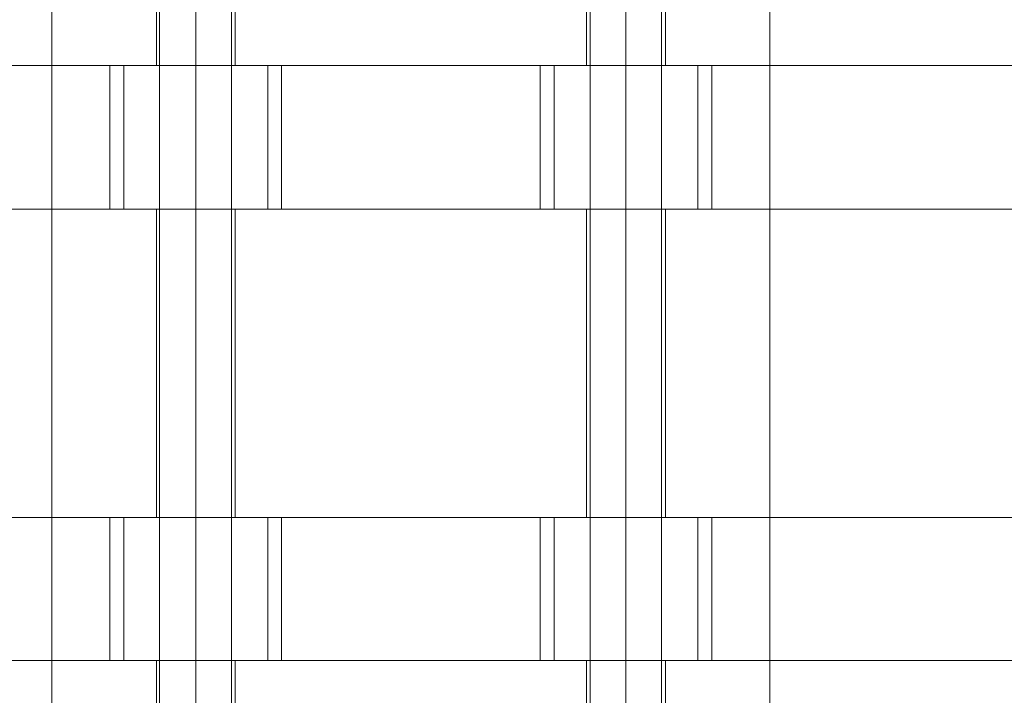
# Model space of a CAD drawing. Units: millimetres. Extents: x -190 to 1610, y -22 to 462.
# Drawn here: x 1335 to 1472, y 205 to 300 of the extents above; entities that cross this region are included whole.
import ezdxf

# ---------------------------------------------------------------- set-up
doc = ezdxf.new("R2010")
doc.units = ezdxf.units.MM

# ---------------------------------------------------------------- blocks, each defined once
blk = doc.blocks.new('WMF0')
at = {"color": 251, "lineweight": 0}
for points in [[(1385.32, -798.68), (1385.32, -429.17)], [(1389.4, -798.68), (1389.4, -429.17)], [(1389.4, -798.68), (1389.4, -429.17)], [(1393.42, -798.68), (1393.42, -429.17)], [(1433.86, -798.68), (1433.86, -429.17)], [(1437.88, -798.68), (1437.88, -429.17)], [(1437.88, -798.68), (1437.88, -429.17)], [(1441.89, -798.68), (1441.89, -429.17)], [(1379.72, -554.87), (1379.94, -554.87), (1380.66, -554.87), (1381.8, -554.87), (1383.31, -554.87), (1385.17, -554.87), (1387.25, -554.87), (1389.4, -554.87), (1391.56, -554.87), (1393.56, -554.87), (1395.43, -554.87), (1397.01, -554.87), (1398.15, -554.87), (1398.87, -554.87), (1399.08, -554.87)], [(1398.87, -554.87), (1398.15, -554.87), (1397.01, -554.87), (1395.43, -554.87), (1393.56, -554.87), (1391.56, -554.87), (1389.4, -554.87), (1387.25, -554.87), (1385.17, -554.87), (1383.31, -554.87), (1381.8, -554.87), (1380.66, -554.87), (1379.94, -554.87), (1379.72, -554.87)], [(1379.72, -554.87), (1379.72, -571.08)], [(1381.3, -554.87), (1381.59, -554.87), (1382.38, -554.87), (1383.67, -554.87), (1385.32, -554.87), (1387.32, -554.87), (1389.4, -554.87), (1391.48, -554.87), (1393.42, -554.87), (1395.14, -554.87), (1396.36, -554.87), (1397.22, -554.87), (1397.51, -554.87)], [(1397.22, -554.87), (1396.36, -554.87), (1395.14, -554.87), (1393.42, -554.87), (1391.48, -554.87), (1389.4, -554.87), (1387.32, -554.87), (1385.32, -554.87), (1383.67, -554.87), (1382.38, -554.87), (1381.59, -554.87), (1381.3, -554.87)], [(1381.3, -554.87), (1381.3, -571.08)], [(1389.4, -554.87), (1389.4, -571.08)], [(1389.4, -554.87), (1389.4, -571.08)], [(1389.4, -554.87), (1389.4, -571.08)], [(1389.4, -554.87), (1389.4, -571.08)], [(1397.51, -554.87), (1397.51, -571.08)], [(1399.08, -554.87), (1399.08, -571.08)], [(1428.2, -554.87), (1428.41, -554.87), (1429.13, -554.87), (1430.28, -554.87), (1431.86, -554.87), (1433.65, -554.87), (1435.73, -554.87), (1437.88, -554.87), (1440.03, -554.87), (1442.11, -554.87), (1443.9, -554.87), (1445.48, -554.87), (1446.63, -554.87), (1447.34, -554.87), (1447.56, -554.87)], [(1447.34, -554.87), (1446.63, -554.87), (1445.48, -554.87), (1443.9, -554.87), (1442.11, -554.87), (1440.03, -554.87), (1437.88, -554.87), (1435.73, -554.87), (1433.65, -554.87), (1431.86, -554.87), (1430.28, -554.87), (1429.13, -554.87), (1428.41, -554.87), (1428.2, -554.87)], [(1428.2, -554.87), (1428.2, -571.08)], [(1429.78, -554.87), (1430.06, -554.87), (1430.92, -554.87), (1432.14, -554.87), (1433.86, -554.87), (1435.8, -554.87), (1437.88, -554.87), (1439.96, -554.87), (1441.89, -554.87), (1443.62, -554.87), (1444.91, -554.87), (1445.69, -554.87), (1445.98, -554.87)], [(1445.69, -554.87), (1444.91, -554.87), (1443.62, -554.87), (1441.89, -554.87), (1439.96, -554.87), (1437.88, -554.87), (1435.8, -554.87), (1433.86, -554.87), (1432.14, -554.87), (1430.92, -554.87), (1430.06, -554.87), (1429.78, -554.87)], [(1429.78, -554.87), (1429.78, -571.08)], [(1437.88, -554.87), (1437.88, -571.08)], [(1437.88, -554.87), (1437.88, -571.08)], [(1437.88, -554.87), (1437.88, -571.08)], [(1437.88, -554.87), (1437.88, -571.08)], [(1445.98, -554.87), (1445.98, -571.08)], [(1447.56, -554.87), (1447.56, -571.08)], [(1399.08, -571.08), (1398.87, -571.08), (1398.15, -571.08), (1397.01, -571.08), (1395.43, -571.08), (1393.56, -571.08), (1391.56, -571.08), (1389.4, -571.08), (1387.25, -571.08), (1385.17, -571.08), (1383.31, -571.08), (1381.8, -571.08), (1380.66, -571.08), (1379.94, -571.08), (1379.72, -571.08)], [(1379.94, -571.08), (1380.66, -571.08), (1381.8, -571.08), (1383.31, -571.08), (1385.17, -571.08), (1387.25, -571.08), (1389.4, -571.08), (1391.56, -571.08), (1393.56, -571.08), (1395.43, -571.08), (1397.01, -571.08), (1398.15, -571.08), (1398.87, -571.08), (1399.08, -571.08)], [(1397.51, -571.08), (1397.22, -571.08), (1396.36, -571.08), (1395.14, -571.08), (1393.42, -571.08), (1391.48, -571.08), (1389.4, -571.08), (1387.32, -571.08), (1385.32, -571.08), (1383.67, -571.08), (1382.38, -571.08), (1381.59, -571.08), (1381.3, -571.08)], [(1381.59, -571.08), (1382.38, -571.08), (1383.67, -571.08), (1385.32, -571.08), (1387.32, -571.08), (1389.4, -571.08), (1391.48, -571.08), (1393.42, -571.08), (1395.14, -571.08), (1396.36, -571.08), (1397.22, -571.08), (1397.51, -571.08)], [(1447.56, -571.08), (1447.34, -571.08), (1446.63, -571.08), (1445.48, -571.08), (1443.9, -571.08), (1442.11, -571.08), (1440.03, -571.08), (1437.88, -571.08), (1435.73, -571.08), (1433.65, -571.08), (1431.86, -571.08), (1430.28, -571.08), (1429.13, -571.08), (1428.41, -571.08), (1428.2, -571.08)], [(1428.41, -571.08), (1429.13, -571.08), (1430.28, -571.08), (1431.86, -571.08), (1433.65, -571.08), (1435.73, -571.08), (1437.88, -571.08), (1440.03, -571.08), (1442.11, -571.08), (1443.9, -571.08), (1445.48, -571.08), (1446.63, -571.08), (1447.34, -571.08), (1447.56, -571.08)], [(1445.98, -571.08), (1445.69, -571.08), (1444.91, -571.08), (1443.62, -571.08), (1441.89, -571.08), (1439.96, -571.08), (1437.88, -571.08), (1435.8, -571.08), (1433.86, -571.08), (1432.14, -571.08), (1430.92, -571.08), (1430.06, -571.08), (1429.78, -571.08)], [(1430.06, -571.08), (1430.92, -571.08), (1432.14, -571.08), (1433.86, -571.08), (1435.8, -571.08), (1437.88, -571.08), (1439.96, -571.08), (1441.89, -571.08), (1443.62, -571.08), (1444.91, -571.08), (1445.69, -571.08), (1445.98, -571.08)], [(1379.72, -605.86), (1379.94, -605.86), (1380.66, -605.86), (1381.8, -605.86), (1383.31, -605.86), (1385.17, -605.86), (1387.25, -605.86), (1389.4, -605.86), (1391.56, -605.86), (1393.56, -605.86), (1395.43, -605.86), (1397.01, -605.86), (1398.15, -605.86), (1398.87, -605.86), (1399.08, -605.86)], [(1398.87, -605.86), (1398.15, -605.86), (1397.01, -605.86), (1395.43, -605.86), (1393.56, -605.86), (1391.56, -605.86), (1389.4, -605.86), (1387.25, -605.86), (1385.17, -605.86), (1383.31, -605.86), (1381.8, -605.86), (1380.66, -605.86), (1379.94, -605.86), (1379.72, -605.86)], [(1379.72, -605.86), (1379.72, -621.99)], [(1381.3, -605.86), (1381.59, -605.86), (1382.38, -605.86), (1383.67, -605.86), (1385.32, -605.86), (1387.32, -605.86), (1389.4, -605.86), (1391.48, -605.86), (1393.42, -605.86), (1395.14, -605.86), (1396.36, -605.86), (1397.22, -605.86), (1397.51, -605.86)], [(1397.22, -605.86), (1396.36, -605.86), (1395.14, -605.86), (1393.42, -605.86), (1391.48, -605.86), (1389.4, -605.86), (1387.32, -605.86), (1385.32, -605.86), (1383.67, -605.86), (1382.38, -605.86), (1381.59, -605.86), (1381.3, -605.86)], [(1381.3, -605.86), (1381.3, -621.99)], [(1389.4, -605.86), (1389.4, -621.99)], [(1389.4, -605.86), (1389.4, -621.99)], [(1389.4, -605.86), (1389.4, -621.99)], [(1389.4, -605.86), (1389.4, -621.99)], [(1397.51, -605.86), (1397.51, -621.99)], [(1399.08, -605.86), (1399.08, -621.99)], [(1428.2, -605.86), (1428.41, -605.86), (1429.13, -605.86), (1430.28, -605.86), (1431.86, -605.86), (1433.65, -605.86), (1435.73, -605.86), (1437.88, -605.86), (1440.03, -605.86), (1442.11, -605.86), (1443.9, -605.86), (1445.48, -605.86), (1446.63, -605.86), (1447.34, -605.86), (1447.56, -605.86)], [(1447.34, -605.86), (1446.63, -605.86), (1445.48, -605.86), (1443.9, -605.86), (1442.11, -605.86), (1440.03, -605.86), (1437.88, -605.86), (1435.73, -605.86), (1433.65, -605.86), (1431.86, -605.86), (1430.28, -605.86), (1429.13, -605.86), (1428.41, -605.86), (1428.2, -605.86)], [(1428.2, -605.86), (1428.2, -621.99)], [(1429.78, -605.86), (1430.06, -605.86), (1430.92, -605.86), (1432.14, -605.86), (1433.86, -605.86), (1435.8, -605.86), (1437.88, -605.86), (1439.96, -605.86), (1441.89, -605.86), (1443.62, -605.86), (1444.91, -605.86), (1445.69, -605.86), (1445.98, -605.86)], [(1445.69, -605.86), (1444.91, -605.86), (1443.62, -605.86), (1441.89, -605.86), (1439.96, -605.86), (1437.88, -605.86), (1435.8, -605.86), (1433.86, -605.86), (1432.14, -605.86), (1430.92, -605.86), (1430.06, -605.86), (1429.78, -605.86)], [(1429.78, -605.86), (1429.78, -621.99)], [(1437.88, -605.86), (1437.88, -621.99)], [(1437.88, -605.86), (1437.88, -621.99)], [(1437.88, -605.86), (1437.88, -621.99)], [(1437.88, -605.86), (1437.88, -621.99)], [(1445.98, -605.86), (1445.98, -621.99)], [(1447.56, -605.86), (1447.56, -621.99)], [(1399.08, -621.99), (1398.87, -621.99), (1398.15, -621.99), (1397.01, -621.99), (1395.43, -621.99), (1393.56, -621.99), (1391.56, -621.99), (1389.4, -621.99), (1387.25, -621.99), (1385.17, -621.99), (1383.31, -621.99), (1381.8, -621.99), (1380.66, -621.99), (1379.94, -621.99), (1379.72, -621.99)], [(1379.94, -621.99), (1380.66, -621.99), (1381.8, -621.99), (1383.31, -621.99), (1385.17, -621.99), (1387.25, -621.99), (1389.4, -621.99), (1391.56, -621.99), (1393.56, -621.99), (1395.43, -621.99), (1397.01, -621.99), (1398.15, -621.99), (1398.87, -621.99), (1399.08, -621.99)], [(1397.51, -621.99), (1397.22, -621.99), (1396.36, -621.99), (1395.14, -621.99), (1393.42, -621.99), (1391.48, -621.99), (1389.4, -621.99), (1387.32, -621.99), (1385.32, -621.99), (1383.67, -621.99), (1382.38, -621.99), (1381.59, -621.99), (1381.3, -621.99)], [(1381.59, -621.99), (1382.38, -621.99), (1383.67, -621.99), (1385.32, -621.99), (1387.32, -621.99), (1389.4, -621.99), (1391.48, -621.99), (1393.42, -621.99), (1395.14, -621.99), (1396.36, -621.99), (1397.22, -621.99), (1397.51, -621.99)], [(1447.56, -621.99), (1447.34, -621.99), (1446.63, -621.99), (1445.48, -621.99), (1443.9, -621.99), (1442.11, -621.99), (1440.03, -621.99), (1437.88, -621.99), (1435.73, -621.99), (1433.65, -621.99), (1431.86, -621.99), (1430.28, -621.99), (1429.13, -621.99), (1428.41, -621.99), (1428.2, -621.99)], [(1428.41, -621.99), (1429.13, -621.99), (1430.28, -621.99), (1431.86, -621.99), (1433.65, -621.99), (1435.73, -621.99), (1437.88, -621.99), (1440.03, -621.99), (1442.11, -621.99), (1443.9, -621.99), (1445.48, -621.99), (1446.63, -621.99), (1447.34, -621.99), (1447.56, -621.99)], [(1445.98, -621.99), (1445.69, -621.99), (1444.91, -621.99), (1443.62, -621.99), (1441.89, -621.99), (1439.96, -621.99), (1437.88, -621.99), (1435.8, -621.99), (1433.86, -621.99), (1432.14, -621.99), (1430.92, -621.99), (1430.06, -621.99), (1429.78, -621.99)], [(1430.06, -621.99), (1430.92, -621.99), (1432.14, -621.99), (1433.86, -621.99), (1435.8, -621.99), (1437.88, -621.99), (1439.96, -621.99), (1441.89, -621.99), (1443.62, -621.99), (1444.91, -621.99), (1445.69, -621.99), (1445.98, -621.99)]]:
    blk.add_lwpolyline(points, dxfattribs=at)
at = {"color": 253, "lineweight": 0}
for points in [[(1373.2, -469.18), (1373.2, -758.67)], [(1454.08, -469.18), (1454.08, -758.67)]]:
    blk.add_lwpolyline(points, dxfattribs=at)
at = {"color": 30, "lineweight": 0}
for points in [[(1384.96, -520.09), (1384.96, -554.87)], [(1389.4, -520.09), (1389.4, -554.87)], [(1389.4, -520.09), (1389.4, -554.87)], [(1393.85, -520.09), (1393.85, -554.87)], [(1433.43, -520.09), (1433.43, -554.87)], [(1437.88, -520.09), (1437.88, -554.87)], [(1437.88, -520.09), (1437.88, -554.87)], [(1442.32, -520.09), (1442.32, -554.87)], [(136.53, -554.87), (1591.48, -554.87)], [(136.53, -554.87), (1591.48, -554.87)], [(1433.43, -554.87), (1433.65, -554.87), (1434.29, -554.87), (1435.3, -554.87), (1436.52, -554.87), (1437.88, -554.87), (1439.24, -554.87), (1440.53, -554.87), (1441.46, -554.87), (1442.11, -554.87), (1442.32, -554.87)], [(1442.11, -554.87), (1441.46, -554.87), (1440.53, -554.87), (1439.24, -554.87), (1437.88, -554.87), (1436.52, -554.87), (1435.3, -554.87), (1434.29, -554.87), (1433.65, -554.87), (1433.43, -554.87)], [(136.53, -571.08), (1591.48, -571.08)], [(136.53, -571.08), (1591.48, -571.08)], [(1384.96, -571.08), (1384.96, -605.86)], [(1389.4, -571.08), (1389.4, -605.86)], [(1389.4, -571.08), (1389.4, -605.86)], [(1393.85, -571.08), (1393.85, -605.86)], [(1442.32, -571.08), (1442.11, -571.08), (1441.46, -571.08), (1440.53, -571.08), (1439.24, -571.08), (1437.88, -571.08), (1436.52, -571.08), (1435.3, -571.08), (1434.29, -571.08), (1433.65, -571.08), (1433.43, -571.08)], [(1433.43, -571.08), (1433.43, -605.86)], [(1433.65, -571.08), (1434.29, -571.08), (1435.3, -571.08), (1436.52, -571.08), (1437.88, -571.08), (1439.24, -571.08), (1440.53, -571.08), (1441.46, -571.08), (1442.11, -571.08), (1442.32, -571.08)], [(1437.88, -571.08), (1437.88, -605.86)], [(1437.88, -571.08), (1437.88, -605.86)], [(1442.32, -571.08), (1442.32, -605.86)], [(136.53, -605.86), (1591.48, -605.86)], [(136.53, -605.86), (1591.48, -605.86)], [(1433.43, -605.86), (1433.65, -605.86), (1434.29, -605.86), (1435.3, -605.86), (1436.52, -605.86), (1437.88, -605.86), (1439.24, -605.86), (1440.53, -605.86), (1441.46, -605.86), (1442.11, -605.86), (1442.32, -605.86)], [(1442.11, -605.86), (1441.46, -605.86), (1440.53, -605.86), (1439.24, -605.86), (1437.88, -605.86), (1436.52, -605.86), (1435.3, -605.86), (1434.29, -605.86), (1433.65, -605.86), (1433.43, -605.86)], [(136.53, -621.99), (1591.48, -621.99)], [(136.53, -621.99), (1591.48, -621.99)], [(1384.96, -621.99), (1384.96, -656.77)], [(1389.4, -621.99), (1389.4, -656.77)], [(1389.4, -621.99), (1389.4, -656.77)], [(1393.85, -621.99), (1393.85, -656.77)], [(1442.32, -621.99), (1442.11, -621.99), (1441.46, -621.99), (1440.53, -621.99), (1439.24, -621.99), (1437.88, -621.99), (1436.52, -621.99), (1435.3, -621.99), (1434.29, -621.99), (1433.65, -621.99), (1433.43, -621.99)], [(1433.43, -621.99), (1433.43, -656.77)], [(1433.65, -621.99), (1434.29, -621.99), (1435.3, -621.99), (1436.52, -621.99), (1437.88, -621.99), (1439.24, -621.99), (1440.53, -621.99), (1441.46, -621.99), (1442.11, -621.99), (1442.32, -621.99)], [(1437.88, -621.99), (1437.88, -656.77)], [(1437.88, -621.99), (1437.88, -656.77)], [(1442.32, -621.99), (1442.32, -656.77)]]:
    blk.add_lwpolyline(points, dxfattribs=at)
at = {"color": 7, "lineweight": 0}
for points in [[(1373.2, -682.66), (1373.2, -545.19)], [(1454.08, -545.19), (1454.08, -682.66)]]:
    blk.add_lwpolyline(points, dxfattribs=at)
at = {"color": 30, "lineweight": 0}
for points in [[(1384.96, -554.87), (1385.17, -554.87), (1385.82, -554.87), (1386.75, -554.87), (1388.04, -554.87), (1389.4, -554.87), (1390.77, -554.87), (1391.99, -554.87), (1392.99, -554.87), (1393.63, -554.87), (1393.85, -554.87), (1393.63, -554.87), (1392.99, -554.87), (1391.99, -554.87), (1390.77, -554.87), (1389.4, -554.87), (1388.04, -554.87), (1386.75, -554.87), (1385.82, -554.87), (1385.17, -554.87), (1384.96, -554.87)], [(1393.85, -571.08), (1393.63, -571.08), (1392.99, -571.08), (1391.99, -571.08), (1390.77, -571.08), (1389.4, -571.08), (1388.04, -571.08), (1386.75, -571.08), (1385.82, -571.08), (1385.17, -571.08), (1384.96, -571.08), (1385.17, -571.08), (1385.82, -571.08), (1386.75, -571.08), (1388.04, -571.08), (1389.4, -571.08), (1390.77, -571.08), (1391.99, -571.08), (1392.99, -571.08), (1393.63, -571.08), (1393.85, -571.08)], [(1384.96, -605.86), (1385.17, -605.86), (1385.82, -605.86), (1386.75, -605.86), (1388.04, -605.86), (1389.4, -605.86), (1390.77, -605.86), (1391.99, -605.86), (1392.99, -605.86), (1393.63, -605.86), (1393.85, -605.86), (1393.63, -605.86), (1392.99, -605.86), (1391.99, -605.86), (1390.77, -605.86), (1389.4, -605.86), (1388.04, -605.86), (1386.75, -605.86), (1385.82, -605.86), (1385.17, -605.86), (1384.96, -605.86)], [(1393.85, -621.99), (1393.63, -621.99), (1392.99, -621.99), (1391.99, -621.99), (1390.77, -621.99), (1389.4, -621.99), (1388.04, -621.99), (1386.75, -621.99), (1385.82, -621.99), (1385.17, -621.99), (1384.96, -621.99), (1385.17, -621.99), (1385.82, -621.99), (1386.75, -621.99), (1388.04, -621.99), (1389.4, -621.99), (1390.77, -621.99), (1391.99, -621.99), (1392.99, -621.99), (1393.63, -621.99), (1393.85, -621.99)]]:
    blk.add_lwpolyline(points, close=True, dxfattribs=at)

msp = doc.modelspace()

# ---------------------------------------------------------------- block references
at = {"xscale": 1.236979166, "yscale": 1.236979166, "zscale": 1.236979166}
msp.add_blockref('WMF0', (-359.09, 979.49), dxfattribs=at)

doc.saveas('drawing.dxf')
